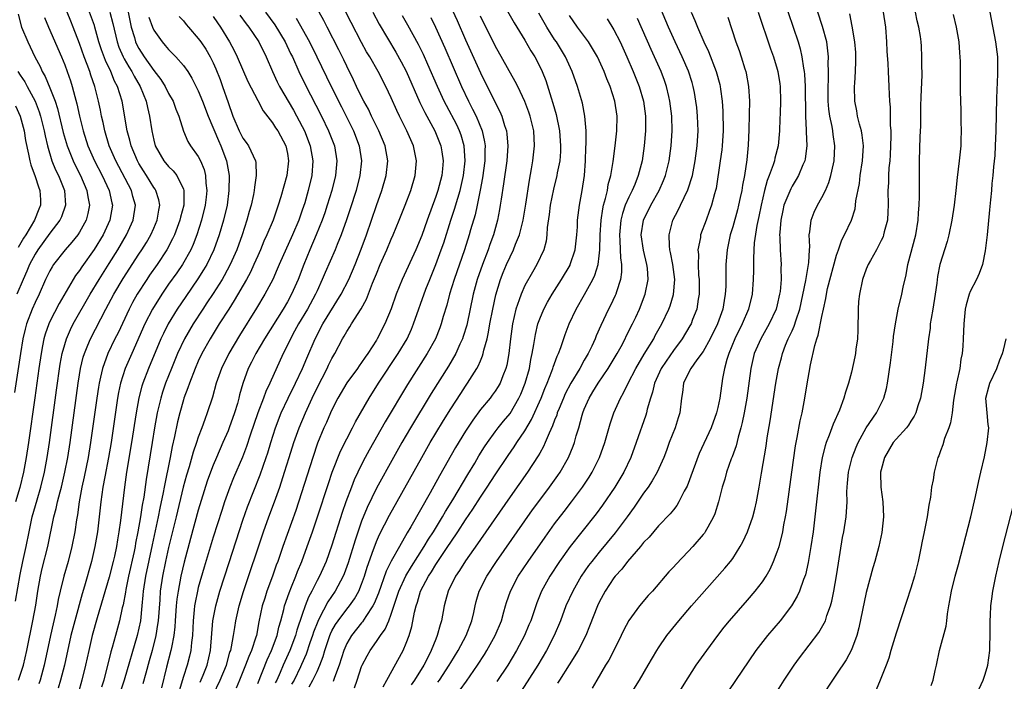
# Model space of a CAD drawing. Units: inches. Extents: x 2625000 to 2628000, y 1464000 to 1467000.
# Drawn here: x 2625715 to 2625848, y 1464827 to 1464916 of the extents above; entities that cross this region are included whole.
import ezdxf

# ---------------------------------------------------------------- set-up
doc = ezdxf.new("R2010")
doc.units = ezdxf.units.IN
doc.header["$MEASUREMENT"] = 0
doc.layers.add('LD26251464_2ft', color=215, linetype='Continuous')

msp = doc.modelspace()

# ---------------------------------------------------------------- linework, layer by layer
at = {"layer": 'LD26251464_2ft'}
for points, elevation in [([(2625779.4, 1464919.4), (2625781.57, 1464915.57), (2625783, 1464913.24), (2625783.81, 1464911.81), (2625784.32, 1464911), (2625785, 1464909.68), (2625785.33, 1464909), (2625785.8, 1464907.8), (2625786.53, 1464905.47), (2625786.76, 1464904.76), (2625787.21, 1464903.21), (2625787.67, 1464901), (2625787.81, 1464899), (2625787.78, 1464898.22), (2625787.69, 1464897), (2625787.37, 1464895.38), (2625787.32, 1464895), (2625786.86, 1464893.14), (2625786.42, 1464891), (2625786.27, 1464889.73), (2625786.01, 1464888.01), (2625785.96, 1464887), (2625785.85, 1464886.15), (2625785.53, 1464885), (2625784.62, 1464883), (2625784.01, 1464881.99), (2625783, 1464880.16), (2625782.48, 1464879), (2625782.24, 1464878.24), (2625781.78, 1464877), (2625781.33, 1464875), (2625781.06, 1464873), (2625780.84, 1464871), (2625780.55, 1464869.45), (2625780.43, 1464869), (2625780.02, 1464868.02), (2625779.65, 1464867), (2625779.42, 1464866.58), (2625779, 1464865.94), (2625778.61, 1464865.39), (2625778.3, 1464865), (2625777, 1464863.45), (2625775.97, 1464862.03), (2625775, 1464860.54), (2625773.67, 1464858.33), (2625771.49, 1464854.51), (2625770.24, 1464852.24), (2625767.64, 1464847.64), (2625767.16, 1464846.84), (2625766.1, 1464845), (2625765, 1464843.04), (2625764.33, 1464841.67), (2625763.27, 1464838.73), (2625762.69, 1464837.31), (2625762.52, 1464837), (2625761.57, 1464835.57), (2625761.14, 1464834.86), (2625761, 1464834.71), (2625759.64, 1464833), (2625759, 1464831.91), (2625758.6, 1464831), (2625757.98, 1464829), (2625757.34, 1464827.34), (2625757.17, 1464826.83)], 9860), ([(2625774.3, 1464825.7), (2625775.14, 1464826.86), (2625776.62, 1464829), (2625777.56, 1464830.45), (2625777.89, 1464831), (2625779.01, 1464833), (2625779.83, 1464835), (2625780.18, 1464836.18), (2625780.39, 1464837), (2625780.54, 1464837.46), (2625781.05, 1464839), (2625782.11, 1464841), (2625783.43, 1464843), (2625785.72, 1464846.28), (2625787, 1464848.06), (2625788.28, 1464849.72), (2625789.29, 1464851), (2625790.77, 1464853), (2625791.65, 1464854.35), (2625792.06, 1464855), (2625793.06, 1464857), (2625793.76, 1464859), (2625794.47, 1464861.53), (2625794.97, 1464863), (2625795.87, 1464865), (2625796.29, 1464865.71), (2625796.91, 1464867), (2625797.95, 1464869), (2625799.08, 1464870.92), (2625800.35, 1464873), (2625800.57, 1464873.43), (2625801.45, 1464875), (2625802.39, 1464877), (2625802.56, 1464877.44), (2625803.03, 1464878.97), (2625803.19, 1464881), (2625802.93, 1464883), (2625802.63, 1464884.63), (2625802.53, 1464885), (2625802.46, 1464885.54), (2625802.42, 1464887), (2625802.95, 1464889), (2625803.66, 1464890.34), (2625803.96, 1464891), (2625804.94, 1464893.06), (2625805.56, 1464895), (2625805.96, 1464897), (2625806.22, 1464899), (2625806.34, 1464901), (2625806.27, 1464903), (2625806.15, 1464904.15), (2625806.05, 1464905), (2625805.83, 1464906.17), (2625805.68, 1464907), (2625805.53, 1464907.53), (2625805.04, 1464909.04), (2625804.19, 1464911), (2625803.25, 1464913), (2625802.35, 1464915), (2625800.67, 1464919)], 9870), ([(2625817.81, 1464919), (2625819.15, 1464915), (2625819.81, 1464913), (2625820.09, 1464912.09), (2625820.32, 1464911), (2625820.52, 1464909.48), (2625820.62, 1464909), (2625820.66, 1464908.66), (2625820.75, 1464907), (2625820.79, 1464903), (2625820.9, 1464901.1), (2625820.9, 1464900.9), (2625820.99, 1464899), (2625820.76, 1464897.24), (2625820.7, 1464897), (2625820.46, 1464896.46), (2625819.87, 1464895), (2625819.56, 1464894.44), (2625819, 1464893.56), (2625818.81, 1464893.19), (2625817.9, 1464891), (2625817.73, 1464890.27), (2625817.46, 1464889), (2625817.33, 1464887.33), (2625817.31, 1464887), (2625817.34, 1464886.66), (2625817.38, 1464885), (2625817.53, 1464883), (2625817.5, 1464882.5), (2625817.53, 1464881), (2625817.38, 1464879.38), (2625817.32, 1464879), (2625817, 1464877.55), (2625816.86, 1464877), (2625815.93, 1464875), (2625814.79, 1464873), (2625813.91, 1464871), (2625813.42, 1464869), (2625812.91, 1464865), (2625812.55, 1464863), (2625812.29, 1464861.71), (2625812.1, 1464861), (2625811.73, 1464859.73), (2625811.45, 1464858.55), (2625810.92, 1464857.08), (2625810.8, 1464856.8), (2625810.17, 1464855), (2625809.94, 1464854.06), (2625809.59, 1464853), (2625809.09, 1464851), (2625808.59, 1464849.41), (2625808.42, 1464849), (2625807.63, 1464847.63), (2625807.3, 1464847), (2625807.18, 1464846.82), (2625807, 1464846.6), (2625805.61, 1464845), (2625805, 1464844.34), (2625803.36, 1464842.64), (2625803, 1464842.23), (2625802.41, 1464841.59), (2625800.17, 1464839), (2625799.61, 1464838.39), (2625798.43, 1464837), (2625797, 1464835.05), (2625796.3, 1464833.7), (2625795.99, 1464833), (2625794.99, 1464831), (2625794.3, 1464829.7), (2625793.87, 1464829), (2625792.68, 1464827), (2625792.08, 1464825.92)], 9878), ([(2625741, 1464825), (2625741.94, 1464827), (2625742.78, 1464829), (2625743.26, 1464830.74), (2625743.36, 1464831), (2625743.49, 1464831.49), (2625743.75, 1464833), (2625743.91, 1464834.09), (2625744.06, 1464835), (2625744.5, 1464837), (2625745.08, 1464838.92), (2625747.77, 1464847), (2625748.5, 1464849), (2625749.27, 1464851), (2625749.98, 1464853), (2625750.63, 1464855), (2625751.23, 1464857), (2625751.86, 1464859), (2625752.57, 1464861), (2625753.42, 1464863), (2625754.34, 1464865), (2625755, 1464866.38), (2625756.35, 1464869), (2625756.56, 1464869.44), (2625757, 1464870.33), (2625757.4, 1464871), (2625758.43, 1464873), (2625758.65, 1464873.35), (2625759, 1464873.99), (2625759.4, 1464874.6), (2625759.64, 1464875), (2625760.96, 1464877.04), (2625761.67, 1464878.33), (2625762.48, 1464880.48), (2625763, 1464881.76), (2625763.52, 1464883), (2625764.41, 1464885), (2625765, 1464886.43), (2625765.26, 1464887), (2625766.08, 1464889), (2625766.88, 1464891), (2625767.63, 1464893), (2625768.23, 1464895), (2625768.41, 1464897), (2625767.99, 1464899), (2625767.09, 1464901), (2625766.1, 1464903), (2625765.75, 1464903.75), (2625765, 1464905.46), (2625764.27, 1464907), (2625763.22, 1464909), (2625762.09, 1464911), (2625761.68, 1464911.68), (2625761, 1464912.93), (2625759.6, 1464915.6), (2625758.26, 1464918.26)], 9848), ([(2625714.73, 1464916.73), (2625715.19, 1464915), (2625716.02, 1464913), (2625716.35, 1464912.35), (2625716.98, 1464911), (2625717.69, 1464909.68), (2625717.98, 1464909), (2625718.36, 1464908.36), (2625719, 1464906.8), (2625719.7, 1464905), (2625720.04, 1464904.04), (2625720.8, 1464900.8), (2625721.32, 1464899), (2625722.12, 1464897), (2625722.4, 1464896.4), (2625723.13, 1464895), (2625724, 1464893), (2625724.12, 1464892.12), (2625724.34, 1464891), (2625724.12, 1464889.88), (2625723.89, 1464889), (2625723, 1464887.38), (2625722.75, 1464887), (2625721.98, 1464886.02), (2625721.08, 1464885), (2625719.5, 1464883), (2625719.3, 1464882.7), (2625719, 1464882.16), (2625718.43, 1464881), (2625717.54, 1464879), (2625717, 1464877.89), (2625716.61, 1464877), (2625715.87, 1464875), (2625715.69, 1464874.31), (2625715.38, 1464873), (2625715.03, 1464871), (2625714.25, 1464865.75)], 9822), ([(2625714.38, 1464837.62), (2625715, 1464841.22), (2625715.36, 1464843), (2625715.79, 1464845), (2625716.2, 1464847), (2625716.63, 1464849), (2625717.29, 1464851.29), (2625717.8, 1464853), (2625718.29, 1464855), (2625718.65, 1464857), (2625718.94, 1464859), (2625719.91, 1464866.09), (2625720.41, 1464869.59), (2625720.67, 1464871), (2625721, 1464872.24), (2625721.23, 1464873), (2625721.76, 1464874.24), (2625722.15, 1464875), (2625724.42, 1464879), (2625725.63, 1464881), (2625727, 1464883.14), (2625728.15, 1464885), (2625729.31, 1464887), (2625730.24, 1464889), (2625730.52, 1464891), (2625730.18, 1464892.18), (2625729.98, 1464893), (2625727.89, 1464897), (2625727.01, 1464899), (2625726.39, 1464901), (2625726.16, 1464902.16), (2625725.96, 1464903), (2625725.81, 1464903.81), (2625725.56, 1464905), (2625725.06, 1464907), (2625724.52, 1464908.52), (2625724.38, 1464909), (2625724.02, 1464909.98), (2625723.61, 1464911), (2625723, 1464912.79), (2625722.16, 1464915), (2625721.81, 1464915.81), (2625721.34, 1464917)], 9826), ([(2625718.3, 1464916.3), (2625718.81, 1464915), (2625720.56, 1464911), (2625721, 1464909.92), (2625721.34, 1464909), (2625721.76, 1464907.76), (2625722, 1464907), (2625722.35, 1464905.65), (2625722.64, 1464904.64), (2625722.98, 1464903), (2625723.47, 1464901), (2625724.11, 1464899), (2625725.01, 1464897), (2625726.05, 1464895), (2625726.34, 1464894.34), (2625726.99, 1464893), (2625727.34, 1464891.34), (2625727.43, 1464891), (2625727.09, 1464889), (2625726.16, 1464887), (2625724.98, 1464885.02), (2625723.31, 1464882.69), (2625723, 1464882.22), (2625722.47, 1464881.53), (2625722.14, 1464881), (2625720.25, 1464877.75), (2625719, 1464875.31), (2625718.86, 1464875), (2625718.38, 1464873.62), (2625718.21, 1464873), (2625718.03, 1464872.03), (2625717.81, 1464871), (2625717.51, 1464869), (2625716.97, 1464865.03), (2625716.12, 1464859), (2625715.82, 1464857), (2625715.47, 1464855), (2625714.97, 1464852.97), (2625714.38, 1464851)], 9824), ([(2625714.77, 1464827), (2625715, 1464827.64), (2625715.46, 1464829), (2625715.91, 1464831), (2625716.72, 1464835), (2625717.09, 1464837.09), (2625717.39, 1464839), (2625717.75, 1464841), (2625717.98, 1464842.02), (2625718.73, 1464845), (2625719.55, 1464849), (2625719.87, 1464850.13), (2625720.04, 1464851), (2625720.38, 1464852.38), (2625720.55, 1464853), (2625721.02, 1464855.02), (2625721.4, 1464857), (2625721.72, 1464859), (2625722.82, 1464867), (2625723, 1464868.14), (2625723.14, 1464869), (2625723.49, 1464870.51), (2625723.65, 1464871), (2625724.13, 1464872.13), (2625724.47, 1464873), (2625726.55, 1464877), (2625727.62, 1464879), (2625728.89, 1464881.11), (2625731, 1464884.41), (2625731.39, 1464885), (2625732.01, 1464885.99), (2625732.59, 1464887), (2625733, 1464887.91), (2625733.46, 1464889), (2625733.66, 1464890.34), (2625733.8, 1464891), (2625733.7, 1464891.7), (2625733.28, 1464893), (2625733.18, 1464893.18), (2625733, 1464893.4), (2625732.02, 1464895), (2625731.62, 1464895.62), (2625731, 1464896.62), (2625730.79, 1464897), (2625729.97, 1464899), (2625729.78, 1464899.78), (2625729.43, 1464901), (2625728.72, 1464905), (2625728.12, 1464907), (2625727.73, 1464907.73), (2625727.22, 1464909), (2625726.48, 1464910.48), (2625725.94, 1464911.94), (2625725.61, 1464913), (2625725.08, 1464915), (2625725, 1464915.23), (2625724.32, 1464917)], 9828), ([(2625727.08, 1464917), (2625727.49, 1464915.49), (2625728.05, 1464913), (2625728.29, 1464912.29), (2625728.86, 1464911), (2625729, 1464910.74), (2625729.64, 1464909.64), (2625730.05, 1464909), (2625730.37, 1464908.37), (2625731.18, 1464907), (2625731.99, 1464905), (2625732.15, 1464904.15), (2625732.44, 1464903), (2625732.72, 1464901), (2625733, 1464899.75), (2625733.2, 1464899), (2625734.35, 1464897), (2625735, 1464896.22), (2625735.63, 1464895.63), (2625736.11, 1464895), (2625737, 1464893.15), (2625737.05, 1464893), (2625737.03, 1464891), (2625736.61, 1464889.39), (2625736.53, 1464889), (2625735.79, 1464887), (2625735.54, 1464886.46), (2625734.77, 1464885), (2625733.45, 1464883), (2625732.43, 1464881.57), (2625732.05, 1464881), (2625730.77, 1464879), (2625730.13, 1464877.87), (2625729.67, 1464877), (2625728.18, 1464873.82), (2625727.77, 1464873), (2625726.81, 1464871), (2625726.08, 1464869), (2625725.84, 1464867.84), (2625725.63, 1464867), (2625725.54, 1464866.46), (2625725.32, 1464865), (2625724.48, 1464859), (2625724.15, 1464857), (2625723.62, 1464854.38), (2625723.32, 1464853), (2625722.94, 1464851), (2625722.71, 1464849.29), (2625722.58, 1464848.58), (2625722.36, 1464847), (2625721.98, 1464845), (2625721.46, 1464843), (2625720.9, 1464841), (2625720.41, 1464839), (2625720.14, 1464837.86), (2625719.99, 1464837), (2625719.73, 1464835.73), (2625719.44, 1464834.56), (2625719.1, 1464833), (2625718.24, 1464829), (2625717.68, 1464827), (2625717.5, 1464826.5)], 9830), ([(2625729.53, 1464917), (2625729.96, 1464915), (2625730.39, 1464913.61), (2625730.55, 1464913), (2625730.69, 1464912.69), (2625731, 1464912.1), (2625731.71, 1464911), (2625733, 1464909.14), (2625733.94, 1464907.94), (2625734.52, 1464907), (2625735, 1464906.04), (2625735.59, 1464905), (2625735.96, 1464903.96), (2625736.36, 1464903), (2625736.99, 1464900.99), (2625737.6, 1464899.6), (2625737.97, 1464899), (2625739, 1464897.57), (2625739.29, 1464897), (2625739.81, 1464895.81), (2625739.99, 1464895), (2625740.03, 1464893.97), (2625740.16, 1464893), (2625740.07, 1464892.07), (2625739.94, 1464891), (2625739.45, 1464889), (2625738.81, 1464887), (2625738.3, 1464885.7), (2625737.98, 1464885), (2625736.86, 1464883), (2625736.11, 1464881.89), (2625735, 1464880.34), (2625734.07, 1464879), (2625732.83, 1464877), (2625731.81, 1464875), (2625730.03, 1464871), (2625729.16, 1464869), (2625728.52, 1464867), (2625728.25, 1464865.75), (2625728.12, 1464865), (2625727.24, 1464859), (2625726.89, 1464857), (2625726.39, 1464854.39), (2625726.15, 1464853), (2625726, 1464852), (2625725.88, 1464851), (2625725.65, 1464849), (2625725.4, 1464847), (2625725.06, 1464845), (2625724.6, 1464843), (2625723.66, 1464839.66), (2625723.36, 1464838.64), (2625722.35, 1464835), (2625721.84, 1464833), (2625720.95, 1464829), (2625720.44, 1464827), (2625720.11, 1464825.89)], 9832), ([(2625732.34, 1464916.34), (2625732.82, 1464915), (2625733, 1464914.6), (2625734.12, 1464913), (2625734.54, 1464912.54), (2625735, 1464911.96), (2625735.95, 1464911), (2625737, 1464909.82), (2625737.59, 1464909), (2625738.14, 1464908.14), (2625739, 1464906.41), (2625739.57, 1464905), (2625740.33, 1464903), (2625741.7, 1464899.7), (2625742.02, 1464899), (2625742.78, 1464897), (2625743.14, 1464895), (2625743.13, 1464893), (2625742.87, 1464891), (2625742.41, 1464889), (2625741.82, 1464887), (2625741.09, 1464885), (2625740.13, 1464883), (2625739.72, 1464882.28), (2625738.94, 1464881.06), (2625737.3, 1464878.7), (2625736.15, 1464877), (2625734.95, 1464875), (2625734.29, 1464873.71), (2625733.97, 1464873), (2625732.3, 1464869), (2625731.53, 1464867), (2625731.4, 1464866.6), (2625730.98, 1464865.02), (2625730.61, 1464863), (2625730.01, 1464859), (2625729.33, 1464855), (2625729.04, 1464853), (2625728.51, 1464848.51), (2625728.3, 1464847), (2625728.1, 1464845.9), (2625727.97, 1464845), (2625727.7, 1464843.7), (2625727.54, 1464843), (2625727, 1464840.85), (2625725.38, 1464835.38), (2625724.72, 1464833), (2625724.24, 1464831), (2625723.79, 1464829), (2625723.3, 1464827), (2625722.83, 1464825.17)], 9834), ([(2625736.44, 1464916.44), (2625737, 1464915.83), (2625737.36, 1464915.36), (2625737.69, 1464915), (2625739, 1464913.48), (2625739.35, 1464913), (2625740.01, 1464912.01), (2625740.59, 1464911), (2625741, 1464910.17), (2625741.37, 1464909.37), (2625741.93, 1464907.93), (2625742.28, 1464907), (2625743, 1464904.86), (2625743.67, 1464903), (2625744.52, 1464901), (2625745, 1464900.05), (2625745.45, 1464899.45), (2625745.76, 1464899), (2625746.37, 1464897.63), (2625746.69, 1464897), (2625746.74, 1464896.74), (2625746.81, 1464895), (2625746.56, 1464893.44), (2625746.53, 1464893), (2625746.43, 1464892.43), (2625746.12, 1464891), (2625745.86, 1464890.14), (2625745.55, 1464889), (2625744.89, 1464887), (2625744.18, 1464885), (2625743.3, 1464883), (2625742.5, 1464881.5), (2625742.21, 1464881), (2625741, 1464879.09), (2625740.17, 1464877.83), (2625739.59, 1464877), (2625738.29, 1464875), (2625737.12, 1464873), (2625736.19, 1464871), (2625735.37, 1464869), (2625734.6, 1464867), (2625734.19, 1464865.81), (2625733.93, 1464865), (2625733.45, 1464863), (2625733.11, 1464861), (2625732.79, 1464859), (2625731.96, 1464854.04), (2625731.65, 1464851.65), (2625731.44, 1464850.56), (2625731.22, 1464849), (2625730.87, 1464847), (2625730.54, 1464845.46), (2625730.48, 1464845), (2625730.34, 1464844.34), (2625729.59, 1464841), (2625729.22, 1464839.22), (2625729.17, 1464838.83), (2625728.86, 1464837.14), (2625728.75, 1464836.75), (2625728.39, 1464835), (2625727.86, 1464833), (2625727.4, 1464831.4), (2625727.21, 1464830.79), (2625726.25, 1464827), (2625725.96, 1464826.04)], 9836), ([(2625741, 1464916.41), (2625741.59, 1464915.59), (2625741.99, 1464915), (2625743.21, 1464913), (2625743.83, 1464911.83), (2625744.25, 1464911), (2625745.69, 1464907.69), (2625747, 1464905.09), (2625747.72, 1464903.72), (2625749, 1464902.1), (2625749.42, 1464901.42), (2625749.71, 1464901), (2625750.78, 1464899), (2625751, 1464897.97), (2625751.16, 1464897), (2625750.93, 1464895), (2625750.12, 1464892.12), (2625749.78, 1464891), (2625749.09, 1464889), (2625748.24, 1464887), (2625747.85, 1464886.15), (2625747.37, 1464885), (2625747, 1464884.18), (2625746.49, 1464883), (2625746.02, 1464881.98), (2625745.49, 1464881), (2625743.85, 1464878.15), (2625743.1, 1464877), (2625741.83, 1464875), (2625740.6, 1464873), (2625739.48, 1464871), (2625739, 1464869.98), (2625738.57, 1464869), (2625737.8, 1464867), (2625737.61, 1464866.39), (2625737.07, 1464865), (2625737, 1464864.78), (2625736.5, 1464863), (2625736.21, 1464861.79), (2625735.81, 1464859.81), (2625735.5, 1464858.5), (2625735.21, 1464857), (2625734.4, 1464853), (2625734.27, 1464852.27), (2625733.82, 1464850.18), (2625733.6, 1464849), (2625732.77, 1464845.23), (2625731.87, 1464841), (2625731.57, 1464839), (2625731.54, 1464838.46), (2625731.4, 1464837), (2625731.19, 1464835), (2625731, 1464833.99), (2625730.78, 1464833), (2625729.02, 1464827), (2625728.51, 1464825.49)], 9838), ([(2625744.61, 1464916.61), (2625745.44, 1464915.44), (2625745.79, 1464915), (2625747.15, 1464913), (2625748.14, 1464911), (2625749.01, 1464909), (2625749.64, 1464907.64), (2625749.96, 1464907), (2625751.81, 1464903.81), (2625753, 1464901.6), (2625753.3, 1464901), (2625754.09, 1464899), (2625754.45, 1464897), (2625754.3, 1464895), (2625753.82, 1464893), (2625753.34, 1464891.34), (2625753, 1464890.31), (2625752.54, 1464889), (2625751.7, 1464887), (2625749.91, 1464883), (2625749.64, 1464882.36), (2625749.02, 1464881), (2625747.97, 1464879), (2625746.86, 1464877.14), (2625744.55, 1464873.45), (2625743.1, 1464871), (2625742.12, 1464869), (2625741.42, 1464867), (2625740.89, 1464865.11), (2625740.21, 1464863), (2625739.87, 1464862.13), (2625739.49, 1464861), (2625739, 1464859.72), (2625738.76, 1464859), (2625738.3, 1464857.7), (2625737.77, 1464855.76), (2625737.4, 1464854.6), (2625736.98, 1464853.02), (2625736.02, 1464849), (2625735, 1464844.85), (2625734.59, 1464843), (2625734.17, 1464841), (2625733.88, 1464839), (2625733.8, 1464837.8), (2625733.57, 1464835), (2625733.51, 1464834.49), (2625733.27, 1464833), (2625732.78, 1464831), (2625732.4, 1464829.6), (2625731.91, 1464827.91), (2625731.52, 1464826.48)], 9840), ([(2625748.03, 1464917), (2625749.3, 1464915.3), (2625750.72, 1464913), (2625751.44, 1464911.44), (2625751.67, 1464911), (2625752.54, 1464909), (2625753.34, 1464907.34), (2625755.58, 1464903), (2625756.56, 1464901), (2625757.34, 1464899), (2625757.68, 1464897), (2625757.49, 1464895), (2625756.98, 1464893), (2625756.37, 1464891), (2625756.03, 1464889.97), (2625755.68, 1464889), (2625754.87, 1464887), (2625754.02, 1464885), (2625753.21, 1464883), (2625752.46, 1464881), (2625751.57, 1464879), (2625751, 1464877.98), (2625750.42, 1464877), (2625747.91, 1464873), (2625746.73, 1464871), (2625746.16, 1464869.84), (2625745.73, 1464869), (2625745.02, 1464866.98), (2625744.57, 1464865.43), (2625744.47, 1464865), (2625744.26, 1464864.26), (2625743.86, 1464863), (2625743.17, 1464861), (2625743, 1464860.58), (2625742.32, 1464859), (2625741.44, 1464857), (2625741, 1464855.95), (2625740.64, 1464855), (2625740.21, 1464853.79), (2625739, 1464849.92), (2625737.94, 1464846.06), (2625737.11, 1464842.89), (2625736.66, 1464841), (2625736.27, 1464839), (2625736.11, 1464837.89), (2625736.02, 1464837), (2625735.87, 1464835), (2625735.83, 1464834.17), (2625735.69, 1464833), (2625735.37, 1464831.37), (2625735.32, 1464831), (2625734.72, 1464828.72), (2625734.03, 1464825.97)], 9842), ([(2625752.2, 1464916.2), (2625754, 1464913), (2625754.99, 1464911), (2625756.92, 1464907), (2625758.27, 1464904.27), (2625758.93, 1464903), (2625759.92, 1464901), (2625760.69, 1464899), (2625760.99, 1464896.99), (2625760.78, 1464895), (2625760.26, 1464893), (2625759.47, 1464890.53), (2625758.96, 1464889.04), (2625758.24, 1464887), (2625757.7, 1464885.7), (2625757.43, 1464885), (2625756.08, 1464881.92), (2625755.7, 1464881), (2625755, 1464879.48), (2625754.8, 1464879), (2625753.71, 1464877), (2625752.5, 1464875), (2625751.98, 1464874.02), (2625751.4, 1464873), (2625751, 1464872.12), (2625750.44, 1464871), (2625748.63, 1464867), (2625748.1, 1464865.9), (2625747.78, 1464865), (2625747, 1464863), (2625745.99, 1464859.99), (2625745.51, 1464858.49), (2625744.95, 1464857.05), (2625743.75, 1464854.25), (2625743.26, 1464853), (2625742.54, 1464851), (2625742.15, 1464849.85), (2625741, 1464846.25), (2625739.78, 1464842.22), (2625739, 1464839.46), (2625738.88, 1464839), (2625738.56, 1464837.44), (2625738.5, 1464837), (2625738.45, 1464836.45), (2625738.3, 1464835), (2625738.2, 1464833), (2625738.08, 1464832.08), (2625737.99, 1464831), (2625737.8, 1464830.2), (2625737.49, 1464829), (2625737, 1464827.47), (2625736.44, 1464825.56)], 9844), ([(2625739.27, 1464826.73), (2625739.67, 1464827.67), (2625740.2, 1464829), (2625740.66, 1464831), (2625740.96, 1464835), (2625741.34, 1464837), (2625741.91, 1464839), (2625743.14, 1464842.86), (2625745, 1464848.54), (2625745.64, 1464850.36), (2625747.35, 1464854.65), (2625748.15, 1464857), (2625748.36, 1464857.64), (2625748.76, 1464859), (2625749.4, 1464861), (2625750.17, 1464863), (2625751.11, 1464865), (2625752.09, 1464867), (2625753.03, 1464869), (2625753.6, 1464870.4), (2625754.73, 1464873), (2625755.78, 1464875), (2625758.26, 1464879), (2625759.27, 1464881), (2625760.13, 1464883), (2625760.94, 1464885.06), (2625761.64, 1464887), (2625763, 1464890.97), (2625763.73, 1464893), (2625764.31, 1464895), (2625764.52, 1464897), (2625764.16, 1464899), (2625763.34, 1464901), (2625762.34, 1464903), (2625761.92, 1464903.92), (2625761.32, 1464905), (2625761, 1464905.62), (2625760.33, 1464907), (2625759.91, 1464907.91), (2625759, 1464909.72), (2625758.59, 1464910.59), (2625757.93, 1464911.93), (2625756.34, 1464915), (2625755.89, 1464915.89), (2625755.29, 1464917)], 9846), ([(2625762.52, 1464917), (2625763.38, 1464915.38), (2625765.62, 1464911.62), (2625766.34, 1464910.34), (2625767, 1464909.07), (2625768.86, 1464904.86), (2625769.5, 1464903.5), (2625770.86, 1464901), (2625771.69, 1464899), (2625771.8, 1464898.2), (2625772, 1464897), (2625771.91, 1464895.91), (2625771.81, 1464895), (2625771.28, 1464893), (2625771, 1464892.18), (2625769.84, 1464889), (2625769.1, 1464886.9), (2625768.3, 1464885), (2625766.45, 1464881), (2625765.66, 1464879), (2625764.97, 1464877.03), (2625764.12, 1464875), (2625763.11, 1464873), (2625763, 1464872.82), (2625761.85, 1464871), (2625761.48, 1464870.52), (2625761, 1464869.79), (2625760.66, 1464869.34), (2625760.44, 1464869), (2625759, 1464867.07), (2625757.79, 1464865), (2625757, 1464863.42), (2625756.81, 1464863), (2625756.27, 1464861.73), (2625755.93, 1464861), (2625755.08, 1464858.92), (2625754.41, 1464857), (2625752.13, 1464849.87), (2625750.39, 1464845), (2625749.71, 1464843), (2625749.51, 1464842.49), (2625749, 1464841), (2625748.25, 1464839), (2625747.94, 1464838.06), (2625747.62, 1464837), (2625747.17, 1464834.83), (2625746.83, 1464833), (2625746.77, 1464832.77), (2625746.18, 1464831), (2625745.81, 1464830.19), (2625745.38, 1464829), (2625744.56, 1464827), (2625744.1, 1464825.9)], 9850), ([(2625747, 1464826.52), (2625748.27, 1464829.73), (2625748.88, 1464831), (2625749.62, 1464833), (2625749.86, 1464834.14), (2625750.12, 1464835), (2625750.52, 1464836.52), (2625750.62, 1464837), (2625751.23, 1464838.77), (2625751.57, 1464839.57), (2625752.15, 1464841), (2625752.38, 1464841.62), (2625752.95, 1464843), (2625753.68, 1464845), (2625754.38, 1464847), (2625755.05, 1464849), (2625756.52, 1464853.48), (2625757.05, 1464855), (2625758.17, 1464857.83), (2625759, 1464859.51), (2625759.79, 1464861), (2625760.19, 1464861.81), (2625762, 1464865), (2625763.26, 1464867), (2625765.94, 1464871), (2625767.12, 1464873), (2625767.7, 1464874.3), (2625768, 1464875), (2625769.67, 1464879.67), (2625770.18, 1464881), (2625771, 1464883.02), (2625771.74, 1464885), (2625772.06, 1464885.94), (2625773.03, 1464889), (2625773.52, 1464890.48), (2625773.95, 1464891.95), (2625774.28, 1464893), (2625774.73, 1464895), (2625774.96, 1464897), (2625774.84, 1464899), (2625774.42, 1464900.42), (2625774.2, 1464901), (2625773.81, 1464901.81), (2625772.42, 1464904.42), (2625772.13, 1464905), (2625771.21, 1464907), (2625769.94, 1464909.94), (2625769.32, 1464911.32), (2625768.67, 1464912.67), (2625767.25, 1464915.25), (2625766.5, 1464916.5)], 9852), ([(2625770.31, 1464916.31), (2625770.96, 1464915), (2625772.21, 1464912.21), (2625774.45, 1464907), (2625775.41, 1464905), (2625775.96, 1464903.96), (2625776.43, 1464903), (2625777.26, 1464901), (2625777.56, 1464899.56), (2625777.63, 1464899), (2625777.6, 1464898.4), (2625777.58, 1464897), (2625777.3, 1464894.7), (2625776.99, 1464893.01), (2625776.58, 1464891), (2625776.29, 1464889.71), (2625775.68, 1464887.68), (2625775.5, 1464887), (2625774.87, 1464885), (2625773.45, 1464881), (2625772.85, 1464879), (2625772.48, 1464877.52), (2625772.01, 1464876.01), (2625771.73, 1464875), (2625771.53, 1464874.47), (2625770.94, 1464873), (2625769.84, 1464871), (2625767.17, 1464866.83), (2625764.19, 1464861.81), (2625762.02, 1464857.98), (2625761.49, 1464857), (2625761, 1464856.06), (2625760.01, 1464853.99), (2625759.62, 1464853), (2625758.88, 1464851), (2625758.4, 1464849.6), (2625757, 1464845.18), (2625756.21, 1464843), (2625755.32, 1464841), (2625755, 1464840.42), (2625754.29, 1464839), (2625753.84, 1464838.16), (2625753.4, 1464837), (2625753, 1464835.85), (2625752.28, 1464833.72), (2625752.1, 1464833), (2625751.34, 1464831), (2625750.43, 1464829), (2625750.02, 1464828.02), (2625749.56, 1464827), (2625749.37, 1464826.63)], 9854), ([(2625773.26, 1464917.26), (2625773.88, 1464915.88), (2625775, 1464913.27), (2625777, 1464908.82), (2625779, 1464904.82), (2625779.63, 1464903.63), (2625779.9, 1464903), (2625780.27, 1464901.73), (2625780.53, 1464901), (2625780.58, 1464900.58), (2625780.69, 1464899), (2625780.55, 1464897), (2625780.13, 1464893.87), (2625779.8, 1464891.8), (2625779.69, 1464891), (2625779.59, 1464890.41), (2625779.3, 1464889), (2625778.76, 1464887), (2625778.29, 1464885.71), (2625778.05, 1464885), (2625777.27, 1464883), (2625776.57, 1464881), (2625776.03, 1464879), (2625775.17, 1464874.83), (2625774.7, 1464873.3), (2625774.6, 1464873), (2625774.25, 1464872.25), (2625773.7, 1464871), (2625772.71, 1464869.29), (2625770.39, 1464865.61), (2625767.58, 1464861), (2625766.41, 1464859), (2625765.28, 1464857), (2625763, 1464852.87), (2625761.74, 1464850.26), (2625761, 1464848.4), (2625760.14, 1464845.86), (2625759.21, 1464842.79), (2625758.67, 1464841.33), (2625758.53, 1464841), (2625757.45, 1464839), (2625756.46, 1464837.54), (2625755.3, 1464835.3), (2625755.09, 1464834.91), (2625754.53, 1464833.47), (2625754.38, 1464833), (2625754.04, 1464832.04), (2625753.53, 1464830.47), (2625752.92, 1464829.08), (2625752.78, 1464828.78), (2625751.9, 1464827), (2625751.57, 1464826.43)], 9856), ([(2625753.92, 1464826.08), (2625754.45, 1464827), (2625755, 1464828.14), (2625755.39, 1464829), (2625755.81, 1464830.19), (2625756.03, 1464831), (2625756.71, 1464833), (2625756.79, 1464833.21), (2625757, 1464833.62), (2625757.5, 1464834.51), (2625757.84, 1464835), (2625759, 1464836.54), (2625759.37, 1464837), (2625760.04, 1464837.96), (2625760.61, 1464839), (2625761, 1464839.93), (2625761.4, 1464841), (2625761.77, 1464842.23), (2625762.62, 1464844.62), (2625762.81, 1464845.19), (2625763, 1464845.67), (2625763.4, 1464846.6), (2625764.76, 1464849.24), (2625769.1, 1464857), (2625770.24, 1464859), (2625771, 1464860.29), (2625772.02, 1464861.98), (2625773, 1464863.54), (2625774.36, 1464865.64), (2625775, 1464866.61), (2625775.28, 1464867), (2625776.54, 1464869), (2625776.71, 1464869.29), (2625777, 1464870.01), (2625777.31, 1464870.69), (2625777.39, 1464871), (2625777.48, 1464871.48), (2625777.9, 1464873), (2625778.11, 1464873.89), (2625778.28, 1464875), (2625778.67, 1464877), (2625779.09, 1464878.91), (2625779.73, 1464881), (2625780.08, 1464881.92), (2625780.53, 1464883), (2625781, 1464884.05), (2625781.47, 1464885), (2625781.75, 1464885.75), (2625782.26, 1464887), (2625782.78, 1464889), (2625783.13, 1464891.13), (2625783.61, 1464894.39), (2625783.91, 1464895.91), (2625784.09, 1464897), (2625784.31, 1464899), (2625784.2, 1464901), (2625783.7, 1464903), (2625783.53, 1464903.53), (2625782.98, 1464904.98), (2625782.04, 1464907), (2625781.69, 1464907.69), (2625779, 1464912.48), (2625777, 1464916.46)], 9858), ([(2625760.05, 1464825.95), (2625760.38, 1464827), (2625761, 1464828.82), (2625761.07, 1464829), (2625761.73, 1464830.27), (2625762.14, 1464831), (2625763, 1464832.2), (2625763.54, 1464833), (2625764.16, 1464833.84), (2625764.66, 1464835), (2625765, 1464835.88), (2625766.03, 1464839), (2625766.96, 1464841.04), (2625767.7, 1464842.3), (2625769.45, 1464845), (2625770.02, 1464845.98), (2625770.69, 1464847), (2625771.91, 1464849), (2625772.3, 1464849.7), (2625773.31, 1464851.31), (2625775.3, 1464854.7), (2625776.25, 1464856.25), (2625776.8, 1464857.2), (2625777.57, 1464858.43), (2625777.96, 1464859), (2625779, 1464860.45), (2625779.42, 1464861), (2625780.12, 1464861.88), (2625781, 1464862.94), (2625782.2, 1464865), (2625782.46, 1464865.54), (2625783.05, 1464867), (2625783.6, 1464869), (2625783.8, 1464870.2), (2625783.99, 1464871), (2625784.22, 1464872.22), (2625784.42, 1464873.58), (2625784.76, 1464875), (2625785, 1464875.68), (2625785.54, 1464877), (2625786.05, 1464877.95), (2625786.66, 1464879), (2625787.95, 1464881), (2625789.08, 1464882.92), (2625789.12, 1464883), (2625789.77, 1464885), (2625790, 1464887), (2625790.07, 1464888.07), (2625790.1, 1464889), (2625790.34, 1464891), (2625790.72, 1464893), (2625791.02, 1464895), (2625791.17, 1464897), (2625791.21, 1464898.79), (2625791.25, 1464899.25), (2625791.24, 1464901), (2625791.08, 1464903), (2625790.74, 1464904.74), (2625790.07, 1464907), (2625789.39, 1464909), (2625788.49, 1464911), (2625787.24, 1464913), (2625787, 1464913.35), (2625785.96, 1464915), (2625784.87, 1464916.87)], 9862), ([(2625763.89, 1464826.11), (2625764.4, 1464827), (2625766.58, 1464831), (2625767, 1464831.96), (2625767.4, 1464833), (2625767.78, 1464834.22), (2625768.13, 1464836.13), (2625768.34, 1464837), (2625768.51, 1464837.49), (2625768.94, 1464839), (2625770.01, 1464841), (2625770.41, 1464841.59), (2625771, 1464842.59), (2625771.17, 1464842.83), (2625771.8, 1464843.8), (2625772.62, 1464845), (2625773, 1464845.59), (2625773.96, 1464847), (2625775, 1464848.61), (2625775.97, 1464850.03), (2625777, 1464851.66), (2625777.9, 1464853), (2625779, 1464854.68), (2625780.74, 1464857.26), (2625781.57, 1464858.43), (2625781.93, 1464859), (2625783, 1464860.57), (2625783.9, 1464862.1), (2625785.19, 1464865), (2625785.7, 1464866.3), (2625786, 1464867), (2625786.65, 1464868.65), (2625786.77, 1464869), (2625786.81, 1464869.19), (2625787.34, 1464870.66), (2625787.51, 1464871), (2625787.82, 1464871.82), (2625788.42, 1464873.58), (2625788.97, 1464875), (2625789.92, 1464877), (2625791.05, 1464878.95), (2625792.16, 1464881), (2625792.43, 1464881.57), (2625792.85, 1464883), (2625793, 1464884.17), (2625793.08, 1464885), (2625793.13, 1464887), (2625793.27, 1464889), (2625793.49, 1464890.51), (2625793.61, 1464891), (2625793.88, 1464891.88), (2625794.11, 1464893), (2625794.23, 1464893.77), (2625794.58, 1464895), (2625794.89, 1464896.89), (2625795.16, 1464899), (2625795.4, 1464901), (2625795.43, 1464903), (2625795.11, 1464905), (2625794.47, 1464907), (2625794.04, 1464908.04), (2625793.68, 1464909), (2625792.78, 1464911), (2625792.13, 1464912.13), (2625791.55, 1464913), (2625790.07, 1464915), (2625789, 1464916.57)], 9864), ([(2625794.1, 1464916.1), (2625795, 1464914.65), (2625795.84, 1464913), (2625796.75, 1464911), (2625797.6, 1464909), (2625798.38, 1464907), (2625798.96, 1464905), (2625799.26, 1464903), (2625799.27, 1464901), (2625799.09, 1464899), (2625798.78, 1464897), (2625798.27, 1464895), (2625797.79, 1464893.79), (2625797.46, 1464893), (2625797, 1464892.1), (2625796.53, 1464891), (2625796.13, 1464889.87), (2625795.92, 1464889), (2625795.74, 1464887), (2625795.81, 1464886.19), (2625795.89, 1464883.89), (2625796.03, 1464883), (2625796.02, 1464881.98), (2625795.88, 1464881), (2625795.32, 1464879.32), (2625795.23, 1464879), (2625795.16, 1464878.84), (2625794.53, 1464877.47), (2625794.28, 1464877), (2625793.23, 1464874.77), (2625792.62, 1464873.38), (2625792.46, 1464873), (2625792, 1464872), (2625791.51, 1464871), (2625791, 1464870.13), (2625790.38, 1464869), (2625789.18, 1464867), (2625788.44, 1464865.56), (2625788.19, 1464865), (2625787.61, 1464863.61), (2625787.37, 1464863), (2625787.29, 1464862.71), (2625787, 1464862.01), (2625786.74, 1464861.26), (2625786.26, 1464860.26), (2625785.75, 1464859), (2625785.52, 1464858.48), (2625785, 1464857.58), (2625784.8, 1464857.2), (2625783.35, 1464855), (2625781, 1464851.69), (2625777, 1464845.93), (2625776.63, 1464845.37), (2625775, 1464843.06), (2625774.21, 1464841.79), (2625773.66, 1464841), (2625772.65, 1464839), (2625772.32, 1464837.68), (2625772.11, 1464837), (2625771.77, 1464835), (2625771.57, 1464834.43), (2625771.2, 1464833), (2625771, 1464832.53), (2625770.38, 1464831), (2625769.79, 1464829.79), (2625769.38, 1464829), (2625768.13, 1464827), (2625767.66, 1464826.34)], 9866), ([(2625771.28, 1464826.72), (2625771.49, 1464827), (2625772.8, 1464829), (2625773, 1464829.37), (2625773.99, 1464831), (2625775.1, 1464833), (2625775.86, 1464835), (2625776.1, 1464836.1), (2625776.28, 1464837), (2625776.43, 1464837.57), (2625776.85, 1464839), (2625777.86, 1464841), (2625779.18, 1464843), (2625784.04, 1464849.96), (2625785, 1464851.26), (2625786.32, 1464853), (2625787.44, 1464854.56), (2625787.74, 1464855), (2625788.87, 1464857), (2625789.49, 1464858.51), (2625789.67, 1464859), (2625789.92, 1464859.92), (2625790.26, 1464861), (2625790.72, 1464862.72), (2625790.81, 1464863), (2625791, 1464863.5), (2625791.64, 1464865), (2625792.17, 1464865.83), (2625792.87, 1464867), (2625794.23, 1464869), (2625795.43, 1464871), (2625795.95, 1464871.95), (2625796.51, 1464873), (2625796.66, 1464873.34), (2625797.5, 1464875), (2625797.93, 1464875.93), (2625798.42, 1464877), (2625799.22, 1464879), (2625799.62, 1464881), (2625799.5, 1464882.5), (2625799.44, 1464883), (2625798.96, 1464884.96), (2625798.68, 1464887), (2625798.97, 1464889), (2625799.95, 1464891), (2625801.08, 1464893), (2625801.67, 1464894.33), (2625801.93, 1464895), (2625802.42, 1464897), (2625802.7, 1464899), (2625802.83, 1464901), (2625802.78, 1464903), (2625802.53, 1464905), (2625802.37, 1464905.63), (2625802.06, 1464907), (2625801.79, 1464907.79), (2625801.34, 1464909), (2625799.99, 1464911.99), (2625798.17, 1464916.17)], 9868), ([(2625805.4, 1464917), (2625805.91, 1464915.91), (2625806.26, 1464915), (2625807.1, 1464913), (2625807.72, 1464911.72), (2625808.79, 1464909), (2625809.27, 1464907.27), (2625809.32, 1464907), (2625809.36, 1464906.64), (2625809.58, 1464905), (2625809.67, 1464903.67), (2625809.7, 1464901), (2625809.58, 1464899), (2625809.52, 1464898.48), (2625809.31, 1464897), (2625808.75, 1464893.25), (2625808.69, 1464893), (2625808.54, 1464892.54), (2625808.14, 1464891), (2625807.84, 1464890.16), (2625807.4, 1464889), (2625806.68, 1464887), (2625806.64, 1464886.64), (2625806.31, 1464885), (2625806.37, 1464884.37), (2625806.33, 1464883), (2625806.41, 1464881.59), (2625806.47, 1464881), (2625806.46, 1464880.46), (2625806.48, 1464879), (2625806.35, 1464878.35), (2625806.15, 1464877), (2625805.6, 1464875.6), (2625805.38, 1464875), (2625805.24, 1464874.76), (2625804.19, 1464873), (2625803, 1464871.4), (2625802.02, 1464869.98), (2625801.37, 1464869), (2625800.44, 1464867), (2625800.2, 1464865.8), (2625799.91, 1464865), (2625799.49, 1464863.49), (2625799.4, 1464863), (2625799.31, 1464862.69), (2625798, 1464859), (2625797.26, 1464857), (2625796.32, 1464855), (2625795.11, 1464853), (2625793.45, 1464850.55), (2625792.6, 1464849.4), (2625790.66, 1464847), (2625789.1, 1464845), (2625787.68, 1464843), (2625786.35, 1464841), (2625785.24, 1464839), (2625784.6, 1464837.4), (2625783.78, 1464835), (2625783.55, 1464834.45), (2625782.93, 1464833), (2625781.88, 1464831), (2625780.68, 1464829), (2625779.21, 1464826.79)], 9872), ([(2625810.33, 1464916.33), (2625811.42, 1464913), (2625811.85, 1464911.85), (2625812.13, 1464911), (2625812.62, 1464909.38), (2625812.75, 1464909), (2625812.8, 1464908.8), (2625813.14, 1464907), (2625813.26, 1464905), (2625813.23, 1464903.23), (2625813.17, 1464901.17), (2625813.07, 1464899.07), (2625812.88, 1464897.12), (2625812.57, 1464895), (2625812.31, 1464893.69), (2625812.22, 1464893), (2625812.02, 1464892.02), (2625811.79, 1464891), (2625811.63, 1464890.37), (2625811, 1464888.08), (2625810.67, 1464887), (2625810.24, 1464885), (2625810.07, 1464883), (2625810.05, 1464881.95), (2625810.06, 1464880.06), (2625810, 1464879), (2625809.83, 1464878.17), (2625809.66, 1464877), (2625808.97, 1464875), (2625807.98, 1464873), (2625807, 1464871.3), (2625806.17, 1464870.17), (2625805.35, 1464869), (2625805, 1464868.33), (2625804.36, 1464867), (2625804.23, 1464865.77), (2625804.1, 1464865), (2625803.88, 1464863), (2625803.65, 1464862.35), (2625803.23, 1464861), (2625802.45, 1464859), (2625802.07, 1464857.93), (2625801.72, 1464857), (2625800.82, 1464855), (2625800.16, 1464853.84), (2625799.6, 1464853), (2625799, 1464852.19), (2625797.71, 1464850.29), (2625796.77, 1464849), (2625795.16, 1464846.84), (2625793, 1464844.25), (2625792.01, 1464843), (2625791.58, 1464842.42), (2625790.6, 1464841), (2625789.44, 1464839), (2625788.53, 1464837), (2625787.78, 1464835), (2625786.95, 1464833), (2625785.93, 1464831), (2625784.73, 1464829), (2625782.5, 1464825.5)], 9874), ([(2625814.43, 1464917), (2625816.09, 1464912.09), (2625816.49, 1464911), (2625817, 1464909.33), (2625817.09, 1464909), (2625817.35, 1464907.35), (2625817.39, 1464907), (2625817.44, 1464905), (2625817.37, 1464903.37), (2625817.36, 1464902.64), (2625817.28, 1464901), (2625817.1, 1464899), (2625816.67, 1464897.33), (2625816.61, 1464897), (2625816.46, 1464896.46), (2625815.93, 1464895), (2625815.66, 1464894.34), (2625815.3, 1464893), (2625814.81, 1464891), (2625814.52, 1464889.48), (2625814.26, 1464888.26), (2625813.91, 1464885.91), (2625813.84, 1464885), (2625813.78, 1464883.78), (2625813.79, 1464882.21), (2625813.77, 1464881), (2625813.62, 1464879), (2625813.12, 1464877), (2625812.29, 1464875), (2625811.3, 1464873), (2625810.46, 1464871), (2625810.2, 1464870.2), (2625809.89, 1464869), (2625809.63, 1464867.63), (2625809.26, 1464865), (2625809, 1464863.72), (2625808.82, 1464863), (2625808.09, 1464861), (2625806.47, 1464857.53), (2625804.85, 1464853.15), (2625804.48, 1464852.48), (2625803.75, 1464851), (2625803.48, 1464850.52), (2625803, 1464849.95), (2625802.59, 1464849.41), (2625801, 1464847.79), (2625799.72, 1464846.28), (2625799, 1464845.54), (2625798.57, 1464845), (2625796.84, 1464843), (2625796.05, 1464841.95), (2625795.16, 1464841), (2625795, 1464840.79), (2625793.81, 1464839), (2625793, 1464837.48), (2625792.77, 1464837), (2625791.72, 1464834.28), (2625791.19, 1464833), (2625790.16, 1464831), (2625788.95, 1464829.04), (2625787.65, 1464827), (2625787.41, 1464826.59)], 9876), ([(2625797, 1464824.7), (2625798.43, 1464827), (2625799.63, 1464829), (2625800.77, 1464831), (2625801, 1464831.36), (2625802.14, 1464833), (2625803.76, 1464835), (2625805.45, 1464837), (2625809.94, 1464842.06), (2625810.7, 1464843), (2625811, 1464843.4), (2625812.02, 1464845), (2625812.37, 1464845.63), (2625812.99, 1464847), (2625813.7, 1464849), (2625813.98, 1464850.02), (2625814.22, 1464851), (2625814.58, 1464853), (2625814.87, 1464854.87), (2625815.49, 1464858.51), (2625815.64, 1464859.64), (2625816.05, 1464861.95), (2625816.83, 1464867), (2625817.18, 1464869), (2625817.56, 1464870.44), (2625817.69, 1464871), (2625818.12, 1464872.12), (2625818.49, 1464873), (2625818.67, 1464873.33), (2625819, 1464874.07), (2625819.3, 1464874.7), (2625819.53, 1464875.53), (2625820.02, 1464877), (2625820.85, 1464880.85), (2625820.88, 1464881.12), (2625821.26, 1464883.26), (2625821.33, 1464885), (2625821.37, 1464885.37), (2625821.31, 1464887), (2625821.39, 1464887.39), (2625821.55, 1464889), (2625821.96, 1464890.04), (2625822.4, 1464891), (2625823, 1464892.05), (2625823.48, 1464893), (2625823.95, 1464894.05), (2625824.23, 1464895), (2625824.56, 1464896.56), (2625824.67, 1464897), (2625824.77, 1464899), (2625824.53, 1464900.53), (2625824.47, 1464901), (2625824.38, 1464901.62), (2625824.08, 1464903), (2625823.95, 1464903.95), (2625823.88, 1464905), (2625823.86, 1464907), (2625823.91, 1464907.91), (2625823.9, 1464909), (2625823.87, 1464910.13), (2625823.89, 1464911), (2625823.82, 1464911.82), (2625823.66, 1464913), (2625823.1, 1464915.1), (2625822.47, 1464917)], 9880), ([(2625803.54, 1464825), (2625805, 1464827.32), (2625806.08, 1464829), (2625807.51, 1464831), (2625808.98, 1464833), (2625809.86, 1464834.14), (2625810.56, 1464835), (2625813, 1464837.79), (2625814.04, 1464839), (2625815, 1464840.26), (2625815.49, 1464841), (2625816.04, 1464841.96), (2625816.51, 1464843), (2625817, 1464844.27), (2625817.24, 1464845), (2625817.62, 1464846.38), (2625817.75, 1464847), (2625817.9, 1464847.9), (2625818.13, 1464849), (2625818.26, 1464849.74), (2625818.96, 1464855), (2625819.45, 1464858.55), (2625819.69, 1464859.69), (2625820.07, 1464861.93), (2625820.34, 1464863), (2625820.73, 1464865), (2625821, 1464866.67), (2625821.5, 1464869.5), (2625822.08, 1464872.08), (2625822.35, 1464873), (2625822.53, 1464873.47), (2625823, 1464876.01), (2625823.21, 1464877), (2625823.56, 1464878.44), (2625823.62, 1464879), (2625823.78, 1464879.78), (2625825, 1464884.27), (2625825.26, 1464885), (2625825.69, 1464886.31), (2625826.08, 1464887), (2625827, 1464889), (2625827.48, 1464890.52), (2625827.56, 1464891), (2625827.6, 1464891.6), (2625828.06, 1464893.94), (2625828.18, 1464895), (2625828.49, 1464897), (2625828.61, 1464899), (2625828.45, 1464900.45), (2625828.36, 1464901), (2625828.1, 1464901.9), (2625827.83, 1464903), (2625827.71, 1464903.71), (2625827.44, 1464905), (2625827.42, 1464907), (2625827.43, 1464907.43), (2625827.55, 1464909), (2625827.59, 1464910.41), (2625827.59, 1464911), (2625827.57, 1464911.57), (2625827.45, 1464913), (2625827.11, 1464915.11), (2625826.8, 1464916.8)], 9882), ([(2625831.28, 1464917), (2625831.57, 1464915), (2625831.71, 1464913), (2625831.77, 1464911.77), (2625831.9, 1464910.1), (2625831.96, 1464909), (2625832.05, 1464907), (2625832.07, 1464905.93), (2625832.11, 1464905), (2625832.19, 1464904.19), (2625832.22, 1464903), (2625832.22, 1464901.78), (2625832.3, 1464901), (2625832.32, 1464900.32), (2625832.27, 1464899), (2625832.21, 1464897.79), (2625832.15, 1464897), (2625832.05, 1464896.05), (2625832, 1464895), (2625831.97, 1464894.03), (2625831.91, 1464893), (2625831.93, 1464891), (2625831.9, 1464890.1), (2625831.83, 1464889), (2625831.41, 1464887.41), (2625831.33, 1464887), (2625831.25, 1464886.75), (2625831, 1464886.22), (2625830.37, 1464885), (2625829.54, 1464883.54), (2625829.26, 1464883), (2625829, 1464882.38), (2625828.49, 1464881), (2625828.06, 1464879), (2625827.96, 1464878.04), (2625827.88, 1464877), (2625827.85, 1464874.15), (2625827.8, 1464873), (2625827.6, 1464871.6), (2625827.53, 1464871), (2625827.45, 1464870.55), (2625827, 1464868.51), (2625826.6, 1464867), (2625826.19, 1464865.81), (2625825.99, 1464865), (2625825.38, 1464863.38), (2625824.52, 1464861.48), (2625823.99, 1464859.99), (2625823.59, 1464859), (2625823.44, 1464858.56), (2625823.06, 1464857), (2625822.75, 1464855), (2625822.17, 1464849.83), (2625821.82, 1464847), (2625821.54, 1464845), (2625821.17, 1464842.83), (2625820.8, 1464841.2), (2625820.54, 1464840.54), (2625820.01, 1464839), (2625819.7, 1464838.3), (2625818.93, 1464837), (2625817.37, 1464835), (2625815.67, 1464833), (2625814.13, 1464831), (2625810.43, 1464825.57)], 9884), ([(2625816.79, 1464825.21), (2625817.95, 1464827), (2625819.29, 1464829), (2625820.01, 1464829.99), (2625822.61, 1464833.39), (2625823.34, 1464834.66), (2625823.48, 1464835), (2625823.69, 1464835.69), (2625824.18, 1464837), (2625824.36, 1464837.64), (2625824.64, 1464839), (2625824.97, 1464841.03), (2625825.23, 1464842.77), (2625825.8, 1464846.2), (2625825.95, 1464847), (2625826.27, 1464849), (2625826.33, 1464849.67), (2625826.4, 1464851), (2625826.38, 1464852.38), (2625826.42, 1464853), (2625826.48, 1464853.52), (2625826.58, 1464855), (2625827.07, 1464857), (2625827.61, 1464858.39), (2625827.88, 1464859), (2625828.99, 1464861.01), (2625830.35, 1464863), (2625831.36, 1464865), (2625831.7, 1464866.3), (2625831.85, 1464867), (2625832.25, 1464869.75), (2625832.62, 1464872.62), (2625832.68, 1464873.32), (2625832.92, 1464875), (2625833.3, 1464877), (2625833.8, 1464879), (2625833.97, 1464879.97), (2625834.38, 1464881.62), (2625834.61, 1464883), (2625835.67, 1464887), (2625836, 1464889), (2625836.04, 1464889.96), (2625836.12, 1464891), (2625836.17, 1464892.17), (2625836.16, 1464893.84), (2625836.18, 1464897), (2625836.27, 1464900.27), (2625836.34, 1464901.66), (2625836.36, 1464904.36), (2625836.4, 1464905.6), (2625836.51, 1464908.51), (2625836.51, 1464909), (2625836.48, 1464909.52), (2625836.5, 1464911), (2625836.42, 1464912.42), (2625836.37, 1464913), (2625836.28, 1464913.72), (2625836.08, 1464915), (2625835.86, 1464915.86), (2625835.62, 1464917)], 9886), ([(2625840.7, 1464916.7), (2625841.12, 1464915), (2625841.46, 1464913), (2625841.55, 1464911.55), (2625841.61, 1464911), (2625841.63, 1464910.37), (2625841.64, 1464906.36), (2625841.73, 1464903.74), (2625841.74, 1464902.26), (2625841.78, 1464901), (2625841.75, 1464899.75), (2625841.72, 1464899), (2625841.53, 1464897), (2625841.26, 1464894.74), (2625841.07, 1464893), (2625840.82, 1464891), (2625840.51, 1464889), (2625840.12, 1464887), (2625839.9, 1464886.1), (2625838.92, 1464883), (2625838.59, 1464881.41), (2625838.48, 1464880.48), (2625838.26, 1464879), (2625837.95, 1464877), (2625837.72, 1464875.72), (2625837.62, 1464875), (2625837.58, 1464874.42), (2625837.36, 1464873), (2625836.92, 1464869.08), (2625836.65, 1464867), (2625836.3, 1464865), (2625835.94, 1464863.94), (2625835.65, 1464863), (2625835.45, 1464862.55), (2625835, 1464861.89), (2625834.66, 1464861.34), (2625834.39, 1464861), (2625833, 1464859.46), (2625832.62, 1464859), (2625831.45, 1464857), (2625831, 1464855.33), (2625830.93, 1464855), (2625830.92, 1464854.92), (2625830.96, 1464853), (2625831.23, 1464851), (2625831.32, 1464849), (2625831.11, 1464846.89), (2625830.7, 1464845), (2625830.16, 1464843), (2625829.89, 1464842.11), (2625829, 1464838.81), (2625827.99, 1464834.02), (2625827.71, 1464833), (2625827, 1464831.07), (2625826.28, 1464829.72), (2625825, 1464827.8), (2625824.44, 1464827), (2625823.13, 1464825)], 9888), ([(2625845.63, 1464917), (2625846.42, 1464913), (2625846.65, 1464911), (2625846.68, 1464908.68), (2625846.56, 1464905.44), (2625846.45, 1464901), (2625846.38, 1464899), (2625846.3, 1464897.7), (2625846.15, 1464896.15), (2625846.05, 1464895), (2625845.93, 1464893.93), (2625845.85, 1464893), (2625845.72, 1464891.72), (2625845.61, 1464890.39), (2625845.26, 1464887), (2625845, 1464884.84), (2625844.64, 1464883), (2625844.21, 1464881.79), (2625843.86, 1464881), (2625843, 1464879.35), (2625842.86, 1464879), (2625842.44, 1464877.56), (2625842.32, 1464877), (2625842.12, 1464875), (2625842.05, 1464873), (2625842, 1464872), (2625841.92, 1464871), (2625841.75, 1464870.25), (2625841.59, 1464869), (2625841.19, 1464867.19), (2625841.13, 1464867), (2625840.73, 1464864.73), (2625840.55, 1464863), (2625840.34, 1464861.66), (2625840.11, 1464861), (2625839.54, 1464859.54), (2625839.29, 1464858.71), (2625839, 1464857.89), (2625838.76, 1464857.24), (2625838.63, 1464857), (2625838.12, 1464855), (2625837.99, 1464853.99), (2625837.8, 1464853), (2625837.63, 1464851.63), (2625837.42, 1464850.58), (2625837.18, 1464849), (2625836.8, 1464847), (2625836.49, 1464845.51), (2625836.41, 1464845), (2625835.99, 1464843), (2625835.47, 1464841), (2625835, 1464839.39), (2625834.42, 1464837.58), (2625833, 1464833.34), (2625832.31, 1464831), (2625832.03, 1464829.97), (2625831.68, 1464829), (2625830.88, 1464827), (2625830.31, 1464825.69)], 9890), ([(2625714.69, 1464909), (2625715, 1464908.51), (2625715.61, 1464907.61), (2625715.92, 1464907), (2625717, 1464905), (2625717.57, 1464903.57), (2625717.75, 1464903), (2625718.25, 1464901), (2625718.36, 1464900.36), (2625718.69, 1464899), (2625719.28, 1464897), (2625719.76, 1464895.76), (2625720.15, 1464895), (2625720.96, 1464893), (2625721.11, 1464891), (2625720.55, 1464889.45), (2625720.34, 1464889), (2625719, 1464887.21), (2625717.39, 1464885), (2625717, 1464884.38), (2625716.27, 1464883), (2625715.9, 1464882.1), (2625715.4, 1464881), (2625714.54, 1464879)], 9820), ([(2625714.37, 1464904.37), (2625715.02, 1464903), (2625715.53, 1464901), (2625715.74, 1464899.74), (2625716.14, 1464897.86), (2625716.29, 1464897), (2625716.43, 1464896.43), (2625717, 1464894.86), (2625717.47, 1464893.47), (2625717.66, 1464893), (2625717.72, 1464891.72), (2625717.74, 1464891), (2625717.52, 1464890.48), (2625716.95, 1464889), (2625715.75, 1464887), (2625715.46, 1464886.54), (2625714.71, 1464885.29)], 9818), ([(2625837.73, 1464826.27), (2625838, 1464827), (2625838.28, 1464828.28), (2625838.47, 1464829), (2625838.86, 1464831), (2625839.75, 1464834.25), (2625839.86, 1464835), (2625839.94, 1464835.94), (2625840.12, 1464837), (2625840.27, 1464837.73), (2625840.46, 1464839), (2625840.96, 1464841), (2625841.42, 1464842.58), (2625842.06, 1464845), (2625843.07, 1464849), (2625843.72, 1464851.72), (2625844.17, 1464853.83), (2625844.44, 1464855), (2625844.9, 1464857.1), (2625845.3, 1464859), (2625845.5, 1464861), (2625845.43, 1464861.43), (2625845.28, 1464863), (2625845.12, 1464865), (2625845.5, 1464866.5), (2625845.63, 1464867), (2625846.58, 1464869), (2625847, 1464870.15), (2625847.34, 1464871), (2625847.47, 1464871.47), (2625847.84, 1464873)], 9892), ([(2625844.18, 1464825.82), (2625844.74, 1464827), (2625845, 1464827.78), (2625845.35, 1464829), (2625845.62, 1464831), (2625845.63, 1464831.63), (2625845.69, 1464833), (2625845.7, 1464835), (2625845.75, 1464835.75), (2625845.79, 1464837), (2625845.93, 1464837.93), (2625846.05, 1464839), (2625846.44, 1464841), (2625846.91, 1464843), (2625847.41, 1464845), (2625850.33, 1464856.33)], 9894)]:
    msp.add_lwpolyline(points, dxfattribs=dict(at, elevation=elevation))

doc.saveas('drawing.dxf')
